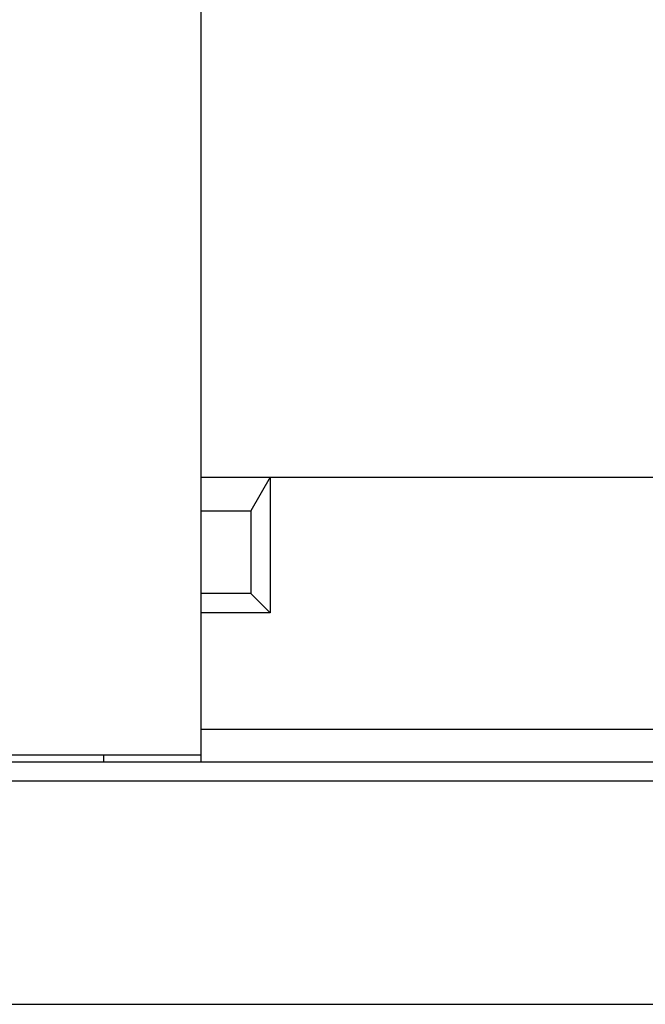
# Model space of a CAD drawing. Extents: x 791 to 1215, y 295 to 550.
# Drawn here: x 880 to 890, y 388 to 403 of the extents above; entities that cross this region are included whole.
import ezdxf

# ---------------------------------------------------------------- set-up
doc = ezdxf.new("R2010")
doc.units = 0
doc.header["$MEASUREMENT"] = 0
doc.layers.add('2', color=7, linetype='Continuous')

msp = doc.modelspace()

# ---------------------------------------------------------------- linework, layer by layer
at = {"layer": '2', "color": 3, "linetype": 'Continuous'}
msp.add_line((883.0239, 411.3079), (883.0239, 391.9385), dxfattribs=at)
at = {"layer": '2', "color": 5, "linetype": 'Continuous'}
for p, q in [((883.0239, 396.2393), (884.0989, 396.2393)), ((884.0989, 396.2393), (883.7989, 395.7197)), ((884.0989, 396.2393), (889.8989, 396.2393)), ((884.0989, 396.2393), (884.0989, 394.1393)), ((889.8989, 396.2393), (897.8989, 396.2393)), ((883.0239, 395.7197), (883.7989, 395.7197)), ((883.7989, 395.7197), (883.7989, 394.4393)), ((883.7989, 394.4393), (883.0239, 394.4393)), ((883.7989, 394.4393), (884.0989, 394.1393)), ((884.0989, 394.1393), (883.0239, 394.1393)), ((895.099, 392.3385), (883.0239, 392.3385)), ((883.0239, 391.9385), (868.4239, 391.9385)), ((881.5239, 391.8385), (881.5239, 391.9385)), ((883.0239, 391.9385), (883.0239, 391.8385)), ((856.1989, 391.8393), (900.5989, 391.8393)), ((856.1989, 391.8385), (900.5989, 391.8385)), ((900.6597, 391.5393), (856.1382, 391.5393)), ((900.6597, 391.5385), (856.1382, 391.5385)), ((856.1382, 388.0885), (900.6597, 388.0885))]:
    msp.add_line(p, q, dxfattribs=at)
at = {"layer": '2', "color": 1, "linetype": 'Continuous'}
for points in [[(888.2989, 391.8393), (888.2989, 391.8393), (888.2989, 391.8393), (888.2989, 391.8393), (888.2989, 391.8393), (888.2989, 391.8393), (888.2989, 391.8393), (888.2989, 391.8393), (888.2989, 391.8393), (888.2989, 391.8393), (888.2989, 391.8393), (888.2989, 391.8393), (888.2989, 391.8393), (888.2989, 391.8393), (888.2989, 391.8393), (888.2989, 391.8393), (888.2989, 391.8393), (888.2989, 391.8393), (888.2989, 391.8393)], [(888.8989, 391.8393), (888.8989, 391.8393), (888.8989, 391.8393), (888.8989, 391.8393), (888.8989, 391.8393), (888.8989, 391.8393), (888.8989, 391.8393), (888.8989, 391.8393), (888.8989, 391.8393), (888.8989, 391.8393), (888.8989, 391.8393), (888.8989, 391.8393), (888.8989, 391.8393), (888.8989, 391.8393), (888.8989, 391.8393), (888.8989, 391.8393), (888.8989, 391.8393), (888.8989, 391.8393), (888.8989, 391.8393)]]:
    msp.add_lwpolyline(points, dxfattribs=at)

doc.saveas('drawing.dxf')
